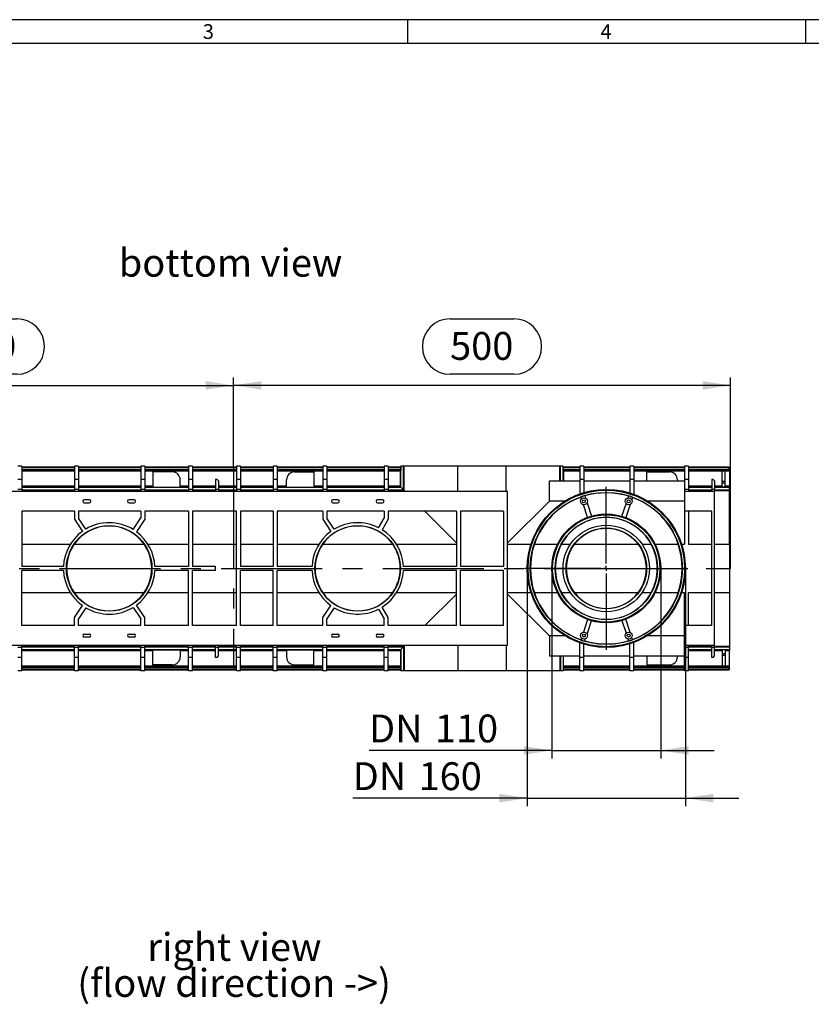
# Model space of a CAD drawing. Units: millimetres. Extents: x 56 to 3304, y 56 to 2320.
# Drawn here: x 890 to 1686, y 1330 to 2320 of the extents above; entities that cross this region are included whole.
import ezdxf

# ---------------------------------------------------------------- set-up
doc = ezdxf.new("R2010")
doc.units = ezdxf.units.MM
doc.header["$LTSCALE"] = 8
doc.linetypes.add('CENTERX2', pattern=[20.32, 12.7, -2.54, 2.54, -2.54])
for name, color, linetype in [('HAURATON_CENTERLINE', 60, 'CENTERX2'), ('HAURATON_DIMENSIONING', 1, 'Continuous'), ('HAURATON_FRAME_LOGO', 1, 'Continuous'), ('HAURATON_TEXT', 40, 'Continuous')]:
    doc.layers.add(name, color=color, linetype=linetype)
doc.layers.add('HAURATON_PRODUCT_CONTOUR', color=7, linetype='Continuous', lineweight=25)
doc.styles.add('SLDTEXTSTYLE1', font='GOTHIC.TTF', dxfattribs={"width": 0.913})
doc.styles.add('SLDTEXTSTYLE2', font='ARIAL.TTF', dxfattribs={"width": 0.948})
doc.dimstyles.new('SLDDIMSTYLE0', dxfattribs={"dimtxt": 28, "dimasz": 28, "dimexe": 0, "dimexo": 0.0625, "dimgap": 7, "dimtad": 1, "dimdec": 0, "dimrnd": 1e-09, "dimzin": 12, "dimdsep": 46, "dimtxsty": 'SLDTEXTSTYLE2', "dimsah": 1, "dimcen": 0.09, "dimadec": 0, "dimazin": 3, "dimtfac": 1, "dimtdec": 0, "dimtofl": 0, "dimtmove": 0, "dimatfit": 3, "dimfxl": 1, "dimfrac": 2, "dimtolj": 1, "dimtzin": 12, "dimarcsym": 0})
doc.dimstyles.new('SLDDIMSTYLE1', dxfattribs={"dimtxt": 28, "dimasz": 28, "dimexe": 0, "dimexo": 0.0625, "dimgap": 7, "dimtad": 1, "dimdec": 0, "dimrnd": 1e-09, "dimzin": 12, "dimdsep": 46, "dimtxsty": 'SLDTEXTSTYLE2', "dimsah": 1, "dimcen": 0.09, "dimadec": 0, "dimazin": 3, "dimtfac": 1, "dimtdec": 0, "dimtmove": 0, "dimatfit": 0, "dimfxl": 1, "dimfrac": 2, "dimtolj": 1, "dimtzin": 12, "dimarcsym": 0})

# ---------------------------------------------------------------- blocks, each defined once
blk = doc.blocks.new('SW_NOTE_0_5')
at = {"layer": 'HAURATON_TEXT', "color": 0, "char_height": 28, "attachment_point": 2, "style": 'SLDTEXTSTYLE2'}
for s, insert in [('right view', (82.25, 36.09)), ('(flow direction ->)', (81.96, -0.07))]:
    blk.add_mtext(s, dxfattribs=dict(at, insert=insert))
blk = doc.blocks.new('_D_7')
at = {"layer": 'HAURATON_DIMENSIONING'}
for p, q in [((822.48, 2019.23), (886.65, 2019.23)), ((886.65, 1963.43), (822.48, 1963.43)), ((604.56, 1768.21), (604.56, 1960.27)), ((604.56, 1952.27), (1104.56, 1952.27)), ((1104.56, 1870.01), (1104.56, 1960.27))]:
    blk.add_line(p, q, dxfattribs=at)
for centre, start, end in [((822.48, 1991.33), 90, 270), ((886.65, 1991.33), 270, 90)]:
    blk.add_arc(centre, 27.9, start, end, dxfattribs=at)
for points in [[(604.56, 1952.27), (632.56, 1947.96), (632.56, 1956.57)], [(1104.56, 1952.27), (1076.56, 1956.57), (1076.56, 1947.96)]]:
    blk.add_solid(points, dxfattribs=at)
at = {"layer": 'HAURATON_DIMENSIONING', "insert": (822.48, 2005.94), "char_height": 28, "attachment_point": 1, "style": 'SLDTEXTSTYLE2'}
blk.add_mtext('500', dxfattribs=at)
blk = doc.blocks.new('_D_8')
at = {"layer": 'HAURATON_DIMENSIONING'}
for p, q in [((1322.48, 2019.23), (1386.65, 2019.23)), ((1386.65, 1963.43), (1322.48, 1963.43)), ((1104.56, 1870.01), (1104.56, 1960.27)), ((1604.56, 1952.27), (1104.56, 1952.27)), ((1604.56, 1768.21), (1604.56, 1960.27))]:
    blk.add_line(p, q, dxfattribs=at)
for centre, start, end in [((1322.48, 1991.33), 90, 270), ((1386.65, 1991.33), 270, 90)]:
    blk.add_arc(centre, 27.9, start, end, dxfattribs=at)
for points in [[(1104.56, 1952.27), (1132.56, 1947.96), (1132.56, 1956.57)], [(1604.56, 1952.27), (1576.56, 1956.57), (1576.56, 1947.96)]]:
    blk.add_solid(points, dxfattribs=at)
at = {"layer": 'HAURATON_DIMENSIONING', "insert": (1322.48, 2005.94), "char_height": 28, "attachment_point": 1, "style": 'SLDTEXTSTYLE2'}
blk.add_mtext('500', dxfattribs=at)
blk = doc.blocks.new('_D_9')
at = {"layer": 'HAURATON_DIMENSIONING'}
for p, q in [((1400.06, 1768.21), (1400.06, 1529.21)), ((1559.06, 1768.21), (1559.06, 1529.21)), ((1400.06, 1537.21), (1224.53, 1537.21)), ((1400.06, 1537.21), (1559.06, 1537.21)), ((1559.06, 1537.21), (1612.91, 1537.21))]:
    blk.add_line(p, q, dxfattribs=at)
for points in [[(1400.06, 1537.21), (1372.06, 1541.52), (1372.06, 1532.9)], [(1559.06, 1537.21), (1587.06, 1532.9), (1587.06, 1541.52)]]:
    blk.add_solid(points, dxfattribs=at)
at = {"layer": 'HAURATON_DIMENSIONING', "char_height": 28, "attachment_point": 1, "style": 'SLDTEXTSTYLE2'}
for s, insert in [('DN ', (1224.53, 1573.3)), ('160', (1290.76, 1573.3))]:
    blk.add_mtext(s, dxfattribs=dict(at, insert=insert))
blk = doc.blocks.new('_D_10')
at = {"layer": 'HAURATON_DIMENSIONING'}
for p, q in [((1424.81, 1768.21), (1424.81, 1577.21)), ((1534.31, 1768.21), (1534.31, 1577.21)), ((1424.81, 1585.21), (1240.94, 1585.21)), ((1424.81, 1585.21), (1534.31, 1585.21)), ((1534.31, 1585.21), (1588.16, 1585.21))]:
    blk.add_line(p, q, dxfattribs=at)
for points in [[(1424.81, 1585.21), (1396.81, 1589.52), (1396.81, 1580.9)], [(1534.31, 1585.21), (1562.31, 1580.9), (1562.31, 1589.52)]]:
    blk.add_solid(points, dxfattribs=at)
at = {"layer": 'HAURATON_DIMENSIONING', "char_height": 28, "attachment_point": 1, "style": 'SLDTEXTSTYLE2'}
for s, insert in [('DN ', (1240.94, 1621.3)), ('110', (1307.16, 1621.3))]:
    blk.add_mtext(s, dxfattribs=dict(at, insert=insert))
blk = doc.blocks.new('SW_CENTERMARKSYMBOL_0')
at = {"layer": 'HAURATON_CENTERLINE', "color": 0}
for p, q in [((0, 5), (0, 82)), ((-5, 0), (-82, 0)), ((0, 0), (-2.5, 0)), ((0, 0), (0, 2.5)), ((0, 0), (0, -2.5)), ((0, 0), (2.5, 0)), ((5, 0), (82, 0)), ((0, -5), (0, -82))]:
    blk.add_line(p, q, dxfattribs=at)

msp = doc.modelspace()

# ---------------------------------------------------------------- linework, layer by layer
at = {"layer": 'HAURATON_CENTERLINE'}
for p, q in [((1104.56, 1870.01), (1104.56, 1666.42)), ((604.56, 1768.21), (1604.56, 1768.21))]:
    msp.add_line(p, q, dxfattribs=at)
at = {"layer": 'HAURATON_FRAME_LOGO'}
for p, q in [((3304, 2320), (56, 2320)), ((1280, 2296), (1280, 2320)), ((1680, 2320), (1680, 2296)), ((3280, 2296), (80, 2296))]:
    msp.add_line(p, q, dxfattribs=at)
at = {"layer": 'HAURATON_PRODUCT_CONTOUR'}
for p, q in [((891.56, 1871.21), (887.56, 1871.21)), ((891.56, 1871.21), (891.56, 1857.71)), ((944.56, 1870.01), (891.56, 1870.01)), ((891.56, 1870.01), (944.56, 1870.01)), ((891.56, 1869.63), (944.56, 1869.63)), ((891.56, 1867.74), (944.56, 1867.74)), ((891.56, 1866.67), (944.56, 1866.67)), ((891.56, 1866.51), (944.56, 1866.51)), ((948.56, 1871.21), (944.56, 1871.21)), ((944.56, 1871.21), (944.56, 1857.71)), ((948.56, 1871.21), (948.56, 1857.71)), ((1011.56, 1870.01), (948.56, 1870.01)), ((948.56, 1870.01), (1011.56, 1870.01)), ((948.56, 1869.63), (1011.56, 1869.63)), ((948.56, 1867.74), (1011.56, 1867.74)), ((948.56, 1866.67), (1011.56, 1866.67)), ((948.56, 1866.51), (1011.56, 1866.51)), ((1015.56, 1871.21), (1011.56, 1871.21)), ((1011.56, 1871.21), (1011.56, 1857.71)), ((1015.56, 1871.21), (1015.56, 1857.71)), ((1059.31, 1870.01), (1015.56, 1870.01)), ((1015.56, 1870.01), (1059.31, 1870.01)), ((1015.56, 1869.63), (1059.31, 1869.63)), ((1015.56, 1867.74), (1059.31, 1867.74)), ((1015.56, 1866.67), (1059.31, 1866.67)), ((1015.56, 1866.51), (1059.31, 1866.51)), ((1023.56, 1865.21), (1023.56, 1849.95)), ((1043.06, 1865.21), (1023.56, 1865.21)), ((1063.31, 1871.21), (1059.31, 1871.21)), ((1059.31, 1871.21), (1059.31, 1857.71)), ((1063.31, 1871.21), (1063.31, 1857.71)), ((1107.56, 1870.01), (1063.31, 1870.01)), ((1063.31, 1870.01), (1107.56, 1870.01)), ((1063.31, 1869.63), (1107.56, 1869.63)), ((1063.31, 1867.74), (1107.56, 1867.74)), ((1063.31, 1866.67), (1107.56, 1866.67)), ((1063.31, 1866.51), (1107.56, 1866.51)), ((1111.56, 1871.21), (1107.56, 1871.21)), ((1107.56, 1871.21), (1107.56, 1857.71)), ((1111.56, 1871.21), (1111.56, 1857.71)), ((1144.56, 1870.01), (1111.56, 1870.01)), ((1111.56, 1870.01), (1144.56, 1870.01)), ((1111.56, 1869.63), (1144.56, 1869.63)), ((1111.56, 1867.74), (1144.56, 1867.74)), ((1111.56, 1866.67), (1144.56, 1866.67)), ((1111.56, 1866.51), (1144.56, 1866.51)), ((1148.56, 1871.21), (1144.56, 1871.21)), ((1144.56, 1871.21), (1144.56, 1857.71)), ((1148.56, 1871.21), (1148.56, 1857.71)), ((1194.56, 1870.01), (1148.56, 1870.01)), ((1148.56, 1870.01), (1194.56, 1870.01)), ((1148.56, 1869.63), (1194.56, 1869.63)), ((1148.56, 1867.74), (1194.56, 1867.74)), ((1148.56, 1866.67), (1194.56, 1866.67)), ((1148.56, 1866.51), (1194.56, 1866.51)), ((1166.06, 1865.21), (1185.56, 1865.21)), ((1185.56, 1865.21), (1185.56, 1849.95)), ((1198.56, 1871.21), (1194.56, 1871.21)), ((1194.56, 1871.21), (1194.56, 1857.71)), ((1198.56, 1871.21), (1198.56, 1857.71)), ((1256.06, 1870.01), (1198.56, 1870.01)), ((1198.56, 1870.01), (1256.06, 1870.01)), ((1198.56, 1869.63), (1256.06, 1869.63)), ((1198.56, 1867.74), (1256.06, 1867.74)), ((1198.56, 1866.67), (1256.06, 1866.67)), ((1198.56, 1866.51), (1256.06, 1866.51)), ((1260.06, 1871.21), (1256.06, 1871.21)), ((1256.06, 1871.21), (1256.06, 1857.71)), ((1260.06, 1871.21), (1260.06, 1857.71)), ((1272.89, 1870.01), (1260.06, 1870.01)), ((1260.06, 1870.01), (1272.89, 1870.01)), ((1260.06, 1869.63), (1272.89, 1869.63)), ((1260.06, 1867.74), (1272.89, 1867.74)), ((1260.06, 1866.67), (1272.83, 1866.67)), ((1260.06, 1866.51), (1272.82, 1866.51)), ((1272.71, 1850.99), (1272.71, 1866.51)), ((1272.89, 1867.01), (1272.84, 1867.01)), ((1272.89, 1871.21), (1272.89, 1867.01)), ((1272.95, 1871.21), (1272.89, 1871.21)), ((1272.95, 1849.77), (1272.95, 1871.21)), ((1275.56, 1871.21), (1272.95, 1871.21)), ((1275.56, 1847.2), (1275.56, 1871.21)), ((1276.24, 1871.21), (1275.56, 1871.21)), ((1276.24, 1846.52), (1276.24, 1871.21)), ((1330.24, 1871.21), (1276.24, 1871.21)), ((1330.24, 1845.71), (1330.24, 1871.21)), ((1378.89, 1871.21), (1330.24, 1871.21)), ((1378.89, 1845.71), (1378.89, 1871.21)), ((1432.89, 1871.21), (1378.89, 1871.21)), ((1433.56, 1871.21), (1432.89, 1871.21)), ((1432.89, 1856.21), (1432.89, 1871.21)), ((1433.56, 1856.21), (1433.56, 1871.21)), ((1436.18, 1871.21), (1433.56, 1871.21)), ((1436.18, 1856.21), (1436.18, 1871.21)), ((1436.24, 1871.21), (1436.18, 1871.21)), ((1436.24, 1867.01), (1436.24, 1871.21)), ((1452.86, 1870.01), (1436.24, 1870.01)), ((1436.24, 1870.01), (1452.86, 1870.01)), ((1436.24, 1869.63), (1452.86, 1869.63)), ((1436.24, 1867.74), (1452.86, 1867.74)), ((1436.29, 1867.01), (1436.24, 1867.01)), ((1436.3, 1866.67), (1452.86, 1866.67)), ((1436.3, 1866.51), (1452.86, 1866.51)), ((1436.41, 1866.51), (1436.41, 1856.21)), ((1456.86, 1871.21), (1452.86, 1871.21)), ((1452.86, 1871.21), (1452.86, 1857.71)), ((1456.86, 1871.21), (1456.86, 1857.71)), ((1503.26, 1870.01), (1456.86, 1870.01)), ((1456.86, 1870.01), (1503.26, 1870.01)), ((1456.86, 1869.63), (1503.26, 1869.63)), ((1456.86, 1867.74), (1503.26, 1867.74)), ((1456.86, 1866.67), (1503.26, 1866.67)), ((1456.86, 1866.51), (1503.26, 1866.51)), ((1507.26, 1871.21), (1503.26, 1871.21)), ((1503.26, 1871.21), (1503.26, 1857.71)), ((1507.26, 1871.21), (1507.26, 1857.71)), ((1558.31, 1870.01), (1507.26, 1870.01)), ((1507.26, 1870.01), (1558.31, 1870.01)), ((1507.26, 1869.63), (1558.31, 1869.63)), ((1507.26, 1867.74), (1558.31, 1867.74)), ((1507.26, 1866.67), (1558.31, 1866.67)), ((1507.26, 1866.51), (1558.31, 1866.51)), ((1520.31, 1856.21), (1520.31, 1865.21)), ((1520.31, 1865.21), (1543.06, 1865.21)), ((1562.31, 1871.21), (1558.31, 1871.21)), ((1558.31, 1871.21), (1558.31, 1857.71)), ((1562.31, 1871.21), (1562.31, 1857.71)), ((1603.06, 1870.01), (1562.31, 1870.01)), ((1562.31, 1870.01), (1603.06, 1870.01)), ((1562.31, 1869.63), (1603.06, 1869.63)), ((1562.31, 1867.74), (1603.06, 1867.74)), ((1562.31, 1866.67), (1603.06, 1866.67)), ((1562.31, 1866.51), (1603.06, 1866.51)), ((1596.06, 1855.73), (1596.06, 1866.51)), ((1599.06, 1855.73), (1599.06, 1866.51)), ((1603.06, 1869.63), (1603.06, 1870.01)), ((1603.06, 1870.01), (1603.06, 1870.01)), ((1603.06, 1867.74), (1603.06, 1869.63)), ((1603.06, 1866.67), (1603.06, 1867.74)), ((1603.56, 1867.01), (1603.06, 1867.01)), ((1603.06, 1866.51), (1603.06, 1866.67)), ((1603.56, 1867.01), (1603.56, 1850.99)), ((891.56, 1857.71), (887.56, 1857.71)), ((891.56, 1857.71), (891.56, 1847.71)), ((948.56, 1857.71), (944.56, 1857.71)), ((944.56, 1857.71), (944.56, 1847.71)), ((948.56, 1857.71), (948.56, 1847.71)), ((1015.56, 1857.71), (1011.56, 1857.71)), ((1011.56, 1857.71), (1011.56, 1847.71)), ((1015.56, 1857.71), (1015.56, 1847.71)), ((1051.06, 1849.95), (1051.06, 1857.21)), ((1063.31, 1857.71), (1059.31, 1857.71)), ((1059.31, 1857.71), (1059.31, 1847.71)), ((1063.31, 1857.71), (1063.31, 1847.71)), ((1088.06, 1857.71), (1086.56, 1857.71)), ((1086.56, 1857.71), (1086.56, 1847.71)), ((1088.06, 1857.71), (1089.56, 1856.21)), ((1089.56, 1856.21), (1089.56, 1847.71)), ((1111.56, 1857.71), (1107.56, 1857.71)), ((1107.56, 1857.71), (1107.56, 1847.71)), ((1111.56, 1857.71), (1111.56, 1847.71)), ((1148.56, 1857.71), (1144.56, 1857.71)), ((1144.56, 1857.71), (1144.56, 1847.71)), ((1148.56, 1857.71), (1148.56, 1847.71)), ((1158.06, 1849.95), (1158.06, 1857.21)), ((1198.56, 1857.71), (1194.56, 1857.71)), ((1194.56, 1857.71), (1194.56, 1847.71)), ((1198.56, 1857.71), (1198.56, 1847.71)), ((1260.06, 1857.71), (1256.06, 1857.71)), ((1256.06, 1857.71), (1256.06, 1847.71)), ((1260.06, 1857.71), (1260.06, 1847.71)), ((1422.33, 1835.96), (1422.33, 1856.21)), ((1422.33, 1856.21), (1452.86, 1856.21)), ((1456.86, 1857.71), (1452.86, 1857.71)), ((1452.86, 1857.71), (1452.86, 1843.09)), ((1456.86, 1857.71), (1456.86, 1844.4)), ((1456.86, 1856.21), (1503.26, 1856.21)), ((1503.26, 1857.71), (1503.26, 1844.1)), ((1507.26, 1857.71), (1503.26, 1857.71)), ((1507.26, 1857.71), (1507.26, 1842.73)), ((1507.26, 1856.21), (1558.31, 1856.21)), ((1551.06, 1857.21), (1551.06, 1856.21)), ((1562.31, 1857.71), (1558.31, 1857.71)), ((1558.31, 1857.71), (1558.31, 1847.71)), ((1562.31, 1857.71), (1562.31, 1847.71)), ((1587.06, 1857.71), (1585.56, 1857.71)), ((1585.56, 1857.71), (1585.56, 1847.71)), ((1587.06, 1857.71), (1588.56, 1856.21)), ((1588.56, 1856.21), (1588.56, 1847.71)), ((1599.06, 1855.73), (1596.06, 1855.73)), ((1596.06, 1854), (1596.06, 1855.73)), ((1599.06, 1854), (1596.06, 1854)), ((1596.06, 1849.98), (1596.06, 1854)), ((1599.06, 1854), (1599.06, 1855.73)), ((1599.06, 1849.98), (1599.06, 1854)), ((1380.31, 1845.71), (620.56, 1845.71)), ((891.56, 1847.71), (887.56, 1847.71)), ((944.56, 1850.99), (891.56, 1850.99)), ((891.56, 1849.99), (944.56, 1849.99)), ((891.56, 1849.77), (944.56, 1849.77)), ((891.56, 1847.71), (891.56, 1845.71)), ((891.56, 1847.2), (944.56, 1847.2)), ((891.56, 1846.52), (944.56, 1846.52)), ((948.56, 1847.71), (944.56, 1847.71)), ((944.56, 1847.71), (944.56, 1845.71)), ((1011.56, 1850.99), (948.56, 1850.99)), ((948.56, 1849.99), (1011.56, 1849.99)), ((948.56, 1849.77), (1011.56, 1849.77)), ((948.56, 1847.71), (948.56, 1845.71)), ((948.56, 1847.2), (1011.56, 1847.2)), ((948.56, 1846.52), (1011.56, 1846.52)), ((1015.56, 1847.71), (1011.56, 1847.71)), ((1011.56, 1847.71), (1011.56, 1845.71)), ((1023.56, 1850.99), (1015.56, 1850.99)), ((1015.56, 1849.99), (1023.56, 1849.99)), ((1015.56, 1849.77), (1059.31, 1849.77)), ((1015.56, 1847.71), (1015.56, 1845.71)), ((1015.56, 1847.2), (1059.31, 1847.2)), ((1015.56, 1846.52), (1059.31, 1846.52)), ((1023.56, 1849.95), (1051.06, 1849.95)), ((1059.31, 1850.99), (1051.06, 1850.99)), ((1051.06, 1849.99), (1059.31, 1849.99)), ((1063.31, 1847.71), (1059.31, 1847.71)), ((1059.31, 1847.71), (1059.31, 1845.71)), ((1086.56, 1850.99), (1063.31, 1850.99)), ((1063.31, 1849.99), (1086.56, 1849.99)), ((1063.31, 1849.77), (1086.56, 1849.77)), ((1063.31, 1847.71), (1063.31, 1845.71)), ((1063.31, 1847.2), (1086.56, 1847.2)), ((1063.31, 1846.52), (1086.56, 1846.52)), ((1089.56, 1847.71), (1086.56, 1847.71)), ((1086.56, 1847.71), (1086.56, 1845.71)), ((1107.56, 1850.99), (1089.56, 1850.99)), ((1089.56, 1849.99), (1107.56, 1849.99)), ((1089.56, 1849.77), (1107.56, 1849.77)), ((1089.56, 1847.71), (1089.56, 1845.71)), ((1089.56, 1847.2), (1107.56, 1847.2)), ((1089.56, 1846.52), (1107.56, 1846.52)), ((1111.56, 1847.71), (1107.56, 1847.71)), ((1107.56, 1847.71), (1107.56, 1845.71)), ((1144.56, 1850.99), (1111.56, 1850.99)), ((1111.56, 1849.99), (1144.56, 1849.99)), ((1111.56, 1849.77), (1144.56, 1849.77)), ((1111.56, 1847.71), (1111.56, 1845.71)), ((1111.56, 1847.2), (1144.56, 1847.2)), ((1111.56, 1846.52), (1144.56, 1846.52)), ((1148.56, 1847.71), (1144.56, 1847.71)), ((1144.56, 1847.71), (1144.56, 1845.71)), ((1158.06, 1850.99), (1148.56, 1850.99)), ((1148.56, 1849.99), (1158.06, 1849.99)), ((1148.56, 1849.77), (1194.56, 1849.77)), ((1148.56, 1847.71), (1148.56, 1845.71)), ((1148.56, 1847.2), (1194.56, 1847.2)), ((1148.56, 1846.52), (1194.56, 1846.52)), ((1158.06, 1849.95), (1185.56, 1849.95)), ((1194.56, 1850.99), (1185.56, 1850.99)), ((1185.56, 1849.99), (1194.56, 1849.99)), ((1198.56, 1847.71), (1194.56, 1847.71)), ((1194.56, 1847.71), (1194.56, 1845.71)), ((1256.06, 1850.99), (1198.56, 1850.99)), ((1198.56, 1849.99), (1256.06, 1849.99)), ((1198.56, 1849.77), (1256.06, 1849.77)), ((1198.56, 1847.71), (1198.56, 1845.71)), ((1198.56, 1847.2), (1256.06, 1847.2)), ((1198.56, 1846.52), (1256.06, 1846.52)), ((1260.06, 1847.71), (1256.06, 1847.71)), ((1256.06, 1847.71), (1256.06, 1845.71)), ((1272.71, 1850.99), (1260.06, 1850.99)), ((1260.06, 1849.99), (1272.72, 1849.99)), ((1260.06, 1849.77), (1272.95, 1849.77)), ((1260.06, 1847.71), (1260.06, 1845.71)), ((1260.06, 1847.2), (1275.56, 1847.2)), ((1260.06, 1846.52), (1276.24, 1846.52)), ((1272.72, 1849.99), (1272.95, 1849.77)), ((1272.95, 1849.77), (1275.56, 1847.2)), ((1275.56, 1847.2), (1276.24, 1846.52)), ((1276.24, 1846.52), (1277.05, 1845.71)), ((1380.31, 1690.71), (1380.31, 1845.71)), ((1562.31, 1847.71), (1558.31, 1847.71)), ((1558.31, 1847.71), (1558.31, 1845.71)), ((1558.31, 1845.71), (1558.31, 1825.71)), ((1588.56, 1845.71), (1558.31, 1845.71)), ((1585.56, 1850.99), (1562.31, 1850.99)), ((1562.31, 1849.99), (1585.56, 1849.99)), ((1562.31, 1849.77), (1585.56, 1849.77)), ((1562.31, 1847.71), (1562.31, 1845.71)), ((1562.31, 1847.2), (1585.56, 1847.2)), ((1562.31, 1846.52), (1585.56, 1846.52)), ((1588.56, 1847.71), (1585.56, 1847.71)), ((1585.56, 1847.71), (1585.56, 1845.71)), ((1596.06, 1850.99), (1588.56, 1850.99)), ((1588.56, 1849.99), (1596.06, 1849.99)), ((1588.56, 1849.77), (1603.56, 1849.77)), ((1588.56, 1847.71), (1588.56, 1845.71)), ((1588.56, 1847.2), (1603.56, 1847.2)), ((1588.56, 1846.52), (1603.56, 1846.52)), ((1588.56, 1690.71), (1588.56, 1845.71)), ((1599.06, 1849.98), (1596.06, 1849.98)), ((1603.56, 1850.99), (1599.06, 1850.99)), ((1599.06, 1849.99), (1603.56, 1849.99)), ((1603.56, 1849.99), (1603.56, 1850.99)), ((1603.56, 1849.77), (1603.56, 1849.99)), ((1603.56, 1847.2), (1603.56, 1849.77)), ((1603.56, 1846.52), (1603.56, 1847.2)), ((1603.56, 1792.52), (1603.56, 1846.52)), ((959.56, 1837.21), (954.56, 1837.21)), ((954.56, 1834.21), (959.56, 1834.21)), ((1004.56, 1837.21), (999.56, 1837.21)), ((999.56, 1834.21), (1004.56, 1834.21)), ((1209.56, 1837.21), (1204.56, 1837.21)), ((1204.56, 1834.21), (1209.56, 1834.21)), ((1254.56, 1837.21), (1249.56, 1837.21)), ((1249.56, 1834.21), (1254.56, 1834.21)), ((1380.31, 1793.95), (1422.33, 1835.96)), ((1437.97, 1835.96), (1422.33, 1835.96)), ((1454.66, 1838.25), (1454.02, 1840.23)), ((1460.73, 1819.62), (1456.62, 1832.24)), ((1457.82, 1841.46), (1458.68, 1838.81)), ((1460.2, 1834.16), (1464.53, 1820.86)), ((1495.29, 1820.65), (1499.58, 1833.25)), ((1503.56, 1832.55), (1499.08, 1819.37)), ((1501.59, 1839.18), (1502.27, 1841.17)), ((1506.06, 1839.88), (1505.18, 1837.31)), ((1558.31, 1835.96), (1521.16, 1835.96)), ((944.56, 1825.71), (891.56, 1825.71)), ((891.56, 1825.71), (891.56, 1770.21)), ((944.56, 1825.71), (944.56, 1817.71)), ((948.56, 1825.71), (948.56, 1818.91)), ((1011.56, 1825.71), (948.56, 1825.71)), ((1011.56, 1825.71), (1011.56, 1818.94)), ((1059.31, 1825.71), (1015.56, 1825.71)), ((1015.56, 1825.71), (1015.56, 1817.71)), ((1059.31, 1825.71), (1059.31, 1770.21)), ((1107.56, 1825.71), (1063.31, 1825.71)), ((1063.31, 1825.71), (1063.31, 1770.21)), ((1107.56, 1710.71), (1107.56, 1825.71)), ((1144.56, 1825.71), (1111.56, 1825.71)), ((1111.56, 1825.71), (1111.56, 1770.21)), ((1144.56, 1825.71), (1144.56, 1770.21)), ((1194.56, 1825.71), (1148.56, 1825.71)), ((1148.56, 1825.71), (1148.56, 1770.21)), ((1194.56, 1825.71), (1194.56, 1817.71)), ((1198.56, 1825.71), (1198.56, 1818.91)), ((1256.06, 1825.71), (1198.56, 1825.71)), ((1256.06, 1825.71), (1256.06, 1818.77)), ((1328.81, 1825.71), (1260.06, 1825.71)), ((1260.06, 1825.71), (1260.06, 1817.71)), ((1297.05, 1825.71), (1328.81, 1793.95)), ((1328.81, 1825.71), (1328.81, 1770.21)), ((1376.31, 1825.71), (1332.81, 1825.71)), ((1332.81, 1825.71), (1332.81, 1770.21)), ((1376.31, 1825.71), (1376.31, 1770.21)), ((1585.56, 1825.71), (1558.31, 1825.71)), ((1558.31, 1825.71), (1558.31, 1792.52)), ((1562.31, 1825.71), (1562.31, 1792.52)), ((1585.56, 1710.71), (1585.56, 1825.71)), ((944.56, 1817.71), (952.61, 1805.49)), ((955.95, 1807.69), (948.56, 1818.91)), ((1003.71, 1807.36), (1011.56, 1818.94)), ((1015.56, 1817.71), (1007.02, 1805.12)), ((1194.56, 1817.71), (1202.61, 1805.49)), ((1205.95, 1807.69), (1198.56, 1818.91)), ((1250.57, 1809.13), (1256.06, 1818.77)), ((1260.06, 1817.71), (1254.05, 1807.15)), ((891.56, 1792.52), (940.51, 1792.52)), ((944.35, 1792.52), (1014.78, 1792.52)), ((1018.61, 1792.52), (1059.31, 1792.52)), ((1063.31, 1792.52), (1107.56, 1792.52)), ((1111.56, 1792.52), (1144.56, 1792.52)), ((1148.56, 1792.52), (1190.51, 1792.52)), ((1194.35, 1792.52), (1264.78, 1792.52)), ((1268.61, 1792.52), (1328.81, 1792.52)), ((1380.31, 1792.52), (1403.87, 1792.52)), ((1407.25, 1792.52), (1430.51, 1792.52)), ((1434.4, 1792.52), (1443.49, 1792.52)), ((1447.44, 1792.52), (1511.69, 1792.52)), ((1515.64, 1792.52), (1524.73, 1792.52)), ((1528.62, 1792.52), (1551.88, 1792.52)), ((1555.26, 1792.52), (1558.31, 1792.52)), ((1562.31, 1792.52), (1585.56, 1792.52)), ((1588.56, 1792.52), (1603.56, 1792.52)), ((1603.56, 1792.52), (1603.56, 1743.9)), ((933.61, 1770.21), (891.56, 1770.21)), ((933.61, 1766.21), (891.56, 1766.21)), ((891.56, 1710.71), (891.56, 1766.21)), ((1059.31, 1770.21), (1025.52, 1770.21)), ((1059.31, 1766.21), (1025.52, 1766.21)), ((1059.31, 1710.71), (1059.31, 1766.21)), ((1086.56, 1770.21), (1063.31, 1770.21)), ((1086.56, 1766.21), (1063.31, 1766.21)), ((1063.31, 1710.71), (1063.31, 1766.21)), ((1086.56, 1766.21), (1086.56, 1770.21)), ((1144.56, 1770.21), (1111.56, 1770.21)), ((1144.56, 1766.21), (1111.56, 1766.21)), ((1111.56, 1710.71), (1111.56, 1766.21)), ((1144.56, 1710.71), (1144.56, 1766.21)), ((1183.61, 1770.21), (1148.56, 1770.21)), ((1183.61, 1766.21), (1148.56, 1766.21)), ((1148.56, 1710.71), (1148.56, 1766.21)), ((1328.81, 1770.21), (1275.52, 1770.21)), ((1328.81, 1766.21), (1275.52, 1766.21)), ((1328.81, 1710.71), (1328.81, 1766.21)), ((1376.31, 1770.21), (1332.81, 1770.21)), ((1332.81, 1710.71), (1332.81, 1766.21)), ((1376.31, 1766.21), (1332.81, 1766.21)), ((1376.31, 1710.71), (1376.31, 1766.21)), ((891.56, 1743.9), (940.51, 1743.9)), ((944.35, 1743.9), (1014.78, 1743.9)), ((1018.61, 1743.9), (1059.31, 1743.9)), ((1063.31, 1743.9), (1107.56, 1743.9)), ((1111.56, 1743.9), (1144.56, 1743.9)), ((1148.56, 1743.9), (1190.51, 1743.9)), ((1194.35, 1743.9), (1264.78, 1743.9)), ((1268.61, 1743.9), (1328.81, 1743.9)), ((1380.31, 1743.9), (1403.87, 1743.9)), ((1407.25, 1743.9), (1430.51, 1743.9)), ((1434.4, 1743.9), (1443.49, 1743.9)), ((1447.44, 1743.9), (1511.69, 1743.9)), ((1515.64, 1743.9), (1524.73, 1743.9)), ((1528.62, 1743.9), (1551.88, 1743.9)), ((1555.26, 1743.9), (1558.31, 1743.9)), ((1558.31, 1710.71), (1558.31, 1743.9)), ((1562.31, 1743.9), (1585.56, 1743.9)), ((1562.31, 1710.71), (1562.31, 1743.9)), ((1588.56, 1743.9), (1603.56, 1743.9)), ((1603.56, 1743.9), (1603.56, 1689.9)), ((1297.05, 1710.71), (1328.81, 1742.48)), ((1380.31, 1742.48), (1422.33, 1700.46)), ((944.56, 1718.71), (952.61, 1730.93)), ((955.95, 1728.73), (948.56, 1717.51)), ((1003.71, 1729.06), (1011.56, 1717.48)), ((1015.56, 1718.71), (1007.02, 1731.3)), ((1194.56, 1718.71), (1202.61, 1730.93)), ((1205.95, 1728.73), (1198.56, 1717.51)), ((1250.57, 1727.29), (1256.06, 1717.65)), ((1260.06, 1718.71), (1254.05, 1729.27)), ((944.56, 1710.71), (944.56, 1718.71)), ((948.56, 1710.71), (948.56, 1717.51)), ((1011.56, 1710.71), (1011.56, 1717.48)), ((1015.56, 1710.71), (1015.56, 1718.71)), ((1194.56, 1710.71), (1194.56, 1718.71)), ((1198.56, 1710.71), (1198.56, 1717.51)), ((1256.06, 1710.71), (1256.06, 1717.65)), ((1260.06, 1710.71), (1260.06, 1718.71)), ((1460.73, 1716.8), (1456.62, 1704.18)), ((1460.2, 1702.27), (1464.53, 1715.57)), ((1495.29, 1715.77), (1499.58, 1703.17)), ((1503.56, 1703.87), (1499.08, 1717.06)), ((944.56, 1710.71), (891.56, 1710.71)), ((1011.56, 1710.71), (948.56, 1710.71)), ((1059.31, 1710.71), (1015.56, 1710.71)), ((1107.56, 1710.71), (1063.31, 1710.71)), ((1144.56, 1710.71), (1111.56, 1710.71)), ((1194.56, 1710.71), (1148.56, 1710.71)), ((1256.06, 1710.71), (1198.56, 1710.71)), ((1328.81, 1710.71), (1260.06, 1710.71)), ((1376.31, 1710.71), (1332.81, 1710.71)), ((1585.56, 1710.71), (1558.31, 1710.71)), ((1558.31, 1690.71), (1558.31, 1710.71)), ((954.56, 1702.21), (959.56, 1702.21)), ((959.56, 1699.21), (954.56, 1699.21)), ((999.56, 1702.21), (1004.56, 1702.21)), ((1004.56, 1699.21), (999.56, 1699.21)), ((1204.56, 1702.21), (1209.56, 1702.21)), ((1209.56, 1699.21), (1204.56, 1699.21)), ((1249.56, 1702.21), (1254.56, 1702.21)), ((1254.56, 1699.21), (1249.56, 1699.21)), ((1422.33, 1700.46), (1422.33, 1680.21)), ((1437.97, 1700.46), (1422.33, 1700.46)), ((1452.86, 1678.71), (1452.86, 1693.33)), ((1454.66, 1698.17), (1454.02, 1696.2)), ((1457.82, 1694.96), (1458.68, 1697.61)), ((1501.59, 1697.24), (1502.27, 1695.25)), ((1506.06, 1696.54), (1505.18, 1699.12)), ((1507.26, 1678.71), (1507.26, 1693.69)), ((1558.31, 1700.46), (1521.16, 1700.46)), ((1380.31, 1690.71), (620.56, 1690.71)), ((891.56, 1688.71), (887.56, 1688.71)), ((891.56, 1688.71), (891.56, 1690.71)), ((891.56, 1689.9), (944.56, 1689.9)), ((891.56, 1689.23), (944.56, 1689.23)), ((891.56, 1678.71), (891.56, 1688.71)), ((891.56, 1686.65), (944.56, 1686.65)), ((891.56, 1686.43), (944.56, 1686.43)), ((944.56, 1685.43), (891.56, 1685.43)), ((944.56, 1688.71), (944.56, 1690.71)), ((948.56, 1688.71), (944.56, 1688.71)), ((944.56, 1678.71), (944.56, 1688.71)), ((948.56, 1688.71), (948.56, 1690.71)), ((948.56, 1689.9), (1011.56, 1689.9)), ((948.56, 1689.23), (1011.56, 1689.23)), ((948.56, 1678.71), (948.56, 1688.71)), ((948.56, 1686.65), (1011.56, 1686.65)), ((948.56, 1686.43), (1011.56, 1686.43)), ((1011.56, 1685.43), (948.56, 1685.43)), ((1011.56, 1688.71), (1011.56, 1690.71)), ((1015.56, 1688.71), (1011.56, 1688.71)), ((1011.56, 1678.71), (1011.56, 1688.71)), ((1015.56, 1688.71), (1015.56, 1690.71)), ((1015.56, 1689.9), (1059.31, 1689.9)), ((1015.56, 1689.23), (1059.31, 1689.23)), ((1015.56, 1678.71), (1015.56, 1688.71)), ((1015.56, 1686.65), (1059.31, 1686.65)), ((1015.56, 1686.43), (1023.56, 1686.43)), ((1023.56, 1685.43), (1015.56, 1685.43)), ((1023.56, 1686.47), (1051.06, 1686.47)), ((1023.56, 1671.21), (1023.56, 1686.47)), ((1051.06, 1686.47), (1051.06, 1679.21)), ((1051.06, 1686.43), (1059.31, 1686.43)), ((1059.31, 1685.43), (1051.06, 1685.43)), ((1059.31, 1688.71), (1059.31, 1690.71)), ((1063.31, 1688.71), (1059.31, 1688.71)), ((1059.31, 1678.71), (1059.31, 1688.71)), ((1063.31, 1688.71), (1063.31, 1690.71)), ((1063.31, 1689.9), (1086.56, 1689.9)), ((1063.31, 1689.23), (1086.56, 1689.23)), ((1063.31, 1678.71), (1063.31, 1688.71)), ((1063.31, 1686.65), (1086.56, 1686.65)), ((1063.31, 1686.43), (1086.56, 1686.43)), ((1086.56, 1685.43), (1063.31, 1685.43)), ((1086.56, 1688.71), (1086.56, 1690.71)), ((1089.56, 1688.71), (1086.56, 1688.71)), ((1086.56, 1678.71), (1086.56, 1688.71)), ((1089.56, 1688.71), (1089.56, 1690.71)), ((1089.56, 1689.9), (1107.56, 1689.9)), ((1089.56, 1689.23), (1107.56, 1689.23)), ((1089.56, 1680.21), (1089.56, 1688.71)), ((1089.56, 1686.65), (1107.56, 1686.65)), ((1089.56, 1686.43), (1107.56, 1686.43)), ((1107.56, 1685.43), (1089.56, 1685.43)), ((1107.56, 1688.71), (1107.56, 1690.71)), ((1111.56, 1688.71), (1107.56, 1688.71)), ((1107.56, 1678.71), (1107.56, 1688.71)), ((1111.56, 1688.71), (1111.56, 1690.71)), ((1111.56, 1689.9), (1144.56, 1689.9)), ((1111.56, 1689.23), (1144.56, 1689.23)), ((1111.56, 1678.71), (1111.56, 1688.71)), ((1111.56, 1686.65), (1144.56, 1686.65)), ((1111.56, 1686.43), (1144.56, 1686.43)), ((1144.56, 1685.43), (1111.56, 1685.43)), ((1144.56, 1688.71), (1144.56, 1690.71)), ((1148.56, 1688.71), (1144.56, 1688.71)), ((1144.56, 1678.71), (1144.56, 1688.71)), ((1148.56, 1688.71), (1148.56, 1690.71)), ((1148.56, 1689.9), (1194.56, 1689.9)), ((1148.56, 1689.23), (1194.56, 1689.23)), ((1148.56, 1678.71), (1148.56, 1688.71)), ((1148.56, 1686.65), (1194.56, 1686.65)), ((1148.56, 1686.43), (1158.06, 1686.43)), ((1158.06, 1685.43), (1148.56, 1685.43)), ((1158.06, 1686.47), (1185.56, 1686.47)), ((1158.06, 1686.47), (1158.06, 1679.21)), ((1185.56, 1671.21), (1185.56, 1686.47)), ((1185.56, 1686.43), (1194.56, 1686.43)), ((1194.56, 1685.43), (1185.56, 1685.43)), ((1194.56, 1688.71), (1194.56, 1690.71)), ((1198.56, 1688.71), (1194.56, 1688.71)), ((1194.56, 1678.71), (1194.56, 1688.71)), ((1198.56, 1688.71), (1198.56, 1690.71)), ((1198.56, 1689.9), (1256.06, 1689.9)), ((1198.56, 1689.23), (1256.06, 1689.23)), ((1198.56, 1678.71), (1198.56, 1688.71)), ((1198.56, 1686.65), (1256.06, 1686.65)), ((1198.56, 1686.43), (1256.06, 1686.43)), ((1256.06, 1685.43), (1198.56, 1685.43)), ((1256.06, 1688.71), (1256.06, 1690.71)), ((1260.06, 1688.71), (1256.06, 1688.71)), ((1256.06, 1678.71), (1256.06, 1688.71)), ((1260.06, 1688.71), (1260.06, 1690.71)), ((1260.06, 1689.9), (1276.24, 1689.9)), ((1260.06, 1689.23), (1275.56, 1689.23)), ((1260.06, 1678.71), (1260.06, 1688.71)), ((1260.06, 1686.65), (1272.95, 1686.65)), ((1260.06, 1686.43), (1272.72, 1686.43)), ((1272.71, 1685.43), (1260.06, 1685.43)), ((1272.71, 1685.43), (1272.71, 1669.91)), ((1272.72, 1686.43), (1272.95, 1686.65)), ((1272.95, 1686.65), (1275.56, 1689.23)), ((1272.95, 1686.65), (1272.95, 1665.21)), ((1275.56, 1689.23), (1276.24, 1689.9)), ((1275.56, 1689.23), (1275.56, 1665.21)), ((1276.24, 1689.9), (1277.05, 1690.71)), ((1276.24, 1689.9), (1276.24, 1665.21)), ((1330.24, 1690.71), (1330.24, 1665.21)), ((1378.89, 1690.71), (1378.89, 1665.21)), ((1456.86, 1678.71), (1456.86, 1692.02)), ((1503.26, 1678.71), (1503.26, 1692.33)), ((1588.56, 1690.71), (1558.31, 1690.71)), ((1558.31, 1688.71), (1558.31, 1690.71)), ((1562.31, 1688.71), (1558.31, 1688.71)), ((1558.31, 1678.71), (1558.31, 1688.71)), ((1562.31, 1688.71), (1562.31, 1690.71)), ((1562.31, 1689.9), (1585.56, 1689.9)), ((1562.31, 1689.23), (1585.56, 1689.23)), ((1562.31, 1678.71), (1562.31, 1688.71)), ((1562.31, 1686.65), (1585.56, 1686.65)), ((1562.31, 1686.43), (1585.56, 1686.43)), ((1585.56, 1685.43), (1562.31, 1685.43)), ((1585.56, 1688.71), (1585.56, 1690.71)), ((1588.56, 1688.71), (1585.56, 1688.71)), ((1585.56, 1678.71), (1585.56, 1688.71)), ((1588.56, 1688.71), (1588.56, 1690.71)), ((1588.56, 1689.9), (1603.56, 1689.9)), ((1588.56, 1689.23), (1603.56, 1689.23)), ((1588.56, 1680.21), (1588.56, 1688.71)), ((1588.56, 1686.65), (1603.56, 1686.65)), ((1588.56, 1686.43), (1596.06, 1686.43)), ((1596.06, 1685.43), (1588.56, 1685.43)), ((1599.06, 1686.45), (1596.06, 1686.45)), ((1596.06, 1686.45), (1596.06, 1682.42)), ((1599.06, 1686.45), (1599.06, 1682.42)), ((1599.06, 1686.43), (1603.56, 1686.43)), ((1603.56, 1685.43), (1599.06, 1685.43)), ((1603.56, 1689.9), (1603.56, 1689.23)), ((1603.56, 1689.23), (1603.56, 1686.65)), ((1603.56, 1686.65), (1603.56, 1686.43)), ((1603.56, 1686.43), (1603.56, 1685.43)), ((1603.56, 1669.41), (1603.56, 1685.43)), ((891.56, 1678.71), (887.56, 1678.71)), ((891.56, 1665.21), (891.56, 1678.71)), ((948.56, 1678.71), (944.56, 1678.71)), ((944.56, 1665.21), (944.56, 1678.71)), ((948.56, 1665.21), (948.56, 1678.71)), ((1015.56, 1678.71), (1011.56, 1678.71)), ((1011.56, 1665.21), (1011.56, 1678.71)), ((1015.56, 1665.21), (1015.56, 1678.71)), ((1063.31, 1678.71), (1059.31, 1678.71)), ((1059.31, 1665.21), (1059.31, 1678.71)), ((1063.31, 1665.21), (1063.31, 1678.71)), ((1088.06, 1678.71), (1086.56, 1678.71)), ((1088.06, 1678.71), (1089.56, 1680.21)), ((1111.56, 1678.71), (1107.56, 1678.71)), ((1107.56, 1665.21), (1107.56, 1678.71)), ((1111.56, 1665.21), (1111.56, 1678.71)), ((1148.56, 1678.71), (1144.56, 1678.71)), ((1144.56, 1665.21), (1144.56, 1678.71)), ((1148.56, 1665.21), (1148.56, 1678.71)), ((1198.56, 1678.71), (1194.56, 1678.71)), ((1194.56, 1665.21), (1194.56, 1678.71)), ((1198.56, 1665.21), (1198.56, 1678.71)), ((1260.06, 1678.71), (1256.06, 1678.71)), ((1256.06, 1665.21), (1256.06, 1678.71)), ((1260.06, 1665.21), (1260.06, 1678.71)), ((1422.33, 1680.21), (1452.86, 1680.21)), ((1432.89, 1680.21), (1432.89, 1665.21)), ((1433.56, 1680.21), (1433.56, 1665.21)), ((1436.18, 1680.21), (1436.18, 1665.21)), ((1436.41, 1669.91), (1436.41, 1680.21)), ((1456.86, 1678.71), (1452.86, 1678.71)), ((1452.86, 1665.21), (1452.86, 1678.71)), ((1456.86, 1680.21), (1503.26, 1680.21)), ((1456.86, 1665.21), (1456.86, 1678.71)), ((1507.26, 1678.71), (1503.26, 1678.71)), ((1503.26, 1665.21), (1503.26, 1678.71)), ((1507.26, 1680.21), (1558.31, 1680.21)), ((1507.26, 1665.21), (1507.26, 1678.71)), ((1520.31, 1680.21), (1520.31, 1671.21)), ((1551.06, 1679.21), (1551.06, 1680.21)), ((1562.31, 1678.71), (1558.31, 1678.71)), ((1558.31, 1665.21), (1558.31, 1678.71)), ((1562.31, 1665.21), (1562.31, 1678.71)), ((1587.06, 1678.71), (1585.56, 1678.71)), ((1587.06, 1678.71), (1588.56, 1680.21)), ((1599.06, 1682.42), (1596.06, 1682.42)), ((1596.06, 1682.42), (1596.06, 1680.69)), ((1599.06, 1680.69), (1596.06, 1680.69)), ((1596.06, 1680.69), (1596.06, 1669.91)), ((1599.06, 1682.42), (1599.06, 1680.69)), ((1599.06, 1680.69), (1599.06, 1669.91)), ((891.56, 1665.21), (887.56, 1665.21)), ((944.56, 1669.91), (891.56, 1669.91)), ((944.56, 1669.76), (891.56, 1669.76)), ((944.56, 1668.69), (891.56, 1668.69)), ((944.56, 1666.8), (891.56, 1666.8)), ((944.56, 1666.42), (891.56, 1666.42)), ((891.56, 1666.41), (944.56, 1666.41)), ((948.56, 1665.21), (944.56, 1665.21)), ((1011.56, 1669.91), (948.56, 1669.91)), ((1011.56, 1669.76), (948.56, 1669.76)), ((1011.56, 1668.69), (948.56, 1668.69)), ((1011.56, 1666.8), (948.56, 1666.8)), ((1011.56, 1666.42), (948.56, 1666.42)), ((948.56, 1666.41), (1011.56, 1666.41)), ((1015.56, 1665.21), (1011.56, 1665.21)), ((1059.31, 1669.91), (1015.56, 1669.91)), ((1059.31, 1669.76), (1015.56, 1669.76)), ((1059.31, 1668.69), (1015.56, 1668.69)), ((1059.31, 1666.8), (1015.56, 1666.8)), ((1059.31, 1666.42), (1015.56, 1666.42)), ((1015.56, 1666.41), (1059.31, 1666.41)), ((1043.06, 1671.21), (1023.56, 1671.21)), ((1063.31, 1665.21), (1059.31, 1665.21)), ((1107.56, 1669.91), (1063.31, 1669.91)), ((1107.56, 1669.76), (1063.31, 1669.76)), ((1107.56, 1668.69), (1063.31, 1668.69)), ((1107.56, 1666.8), (1063.31, 1666.8)), ((1107.56, 1666.42), (1063.31, 1666.42)), ((1063.31, 1666.41), (1107.56, 1666.41)), ((1111.56, 1665.21), (1107.56, 1665.21)), ((1144.56, 1669.91), (1111.56, 1669.91)), ((1144.56, 1669.76), (1111.56, 1669.76)), ((1144.56, 1668.69), (1111.56, 1668.69)), ((1144.56, 1666.8), (1111.56, 1666.8)), ((1144.56, 1666.42), (1111.56, 1666.42)), ((1111.56, 1666.41), (1144.56, 1666.41)), ((1148.56, 1665.21), (1144.56, 1665.21)), ((1194.56, 1669.91), (1148.56, 1669.91)), ((1194.56, 1669.76), (1148.56, 1669.76)), ((1194.56, 1668.69), (1148.56, 1668.69)), ((1194.56, 1666.8), (1148.56, 1666.8)), ((1194.56, 1666.42), (1148.56, 1666.42)), ((1148.56, 1666.41), (1194.56, 1666.41)), ((1166.06, 1671.21), (1185.56, 1671.21)), ((1198.56, 1665.21), (1194.56, 1665.21)), ((1256.06, 1669.91), (1198.56, 1669.91)), ((1256.06, 1669.76), (1198.56, 1669.76)), ((1256.06, 1668.69), (1198.56, 1668.69)), ((1256.06, 1666.8), (1198.56, 1666.8)), ((1256.06, 1666.42), (1198.56, 1666.42)), ((1198.56, 1666.41), (1256.06, 1666.41)), ((1260.06, 1665.21), (1256.06, 1665.21)), ((1272.82, 1669.91), (1260.06, 1669.91)), ((1272.83, 1669.76), (1260.06, 1669.76)), ((1272.89, 1668.69), (1260.06, 1668.69)), ((1272.89, 1666.8), (1260.06, 1666.8)), ((1272.89, 1666.42), (1260.06, 1666.42)), ((1260.06, 1666.41), (1272.89, 1666.41)), ((1272.89, 1669.41), (1272.84, 1669.41)), ((1272.89, 1665.21), (1272.89, 1669.41)), ((1272.95, 1665.21), (1272.89, 1665.21)), ((1275.56, 1665.21), (1272.95, 1665.21)), ((1276.24, 1665.21), (1275.56, 1665.21)), ((1330.24, 1665.21), (1276.24, 1665.21)), ((1378.89, 1665.21), (1330.24, 1665.21)), ((1432.89, 1665.21), (1378.89, 1665.21)), ((1433.56, 1665.21), (1432.89, 1665.21)), ((1436.18, 1665.21), (1433.56, 1665.21)), ((1436.24, 1665.21), (1436.18, 1665.21)), ((1436.24, 1669.41), (1436.24, 1665.21)), ((1436.29, 1669.41), (1436.24, 1669.41)), ((1452.86, 1668.69), (1436.24, 1668.69)), ((1452.86, 1666.8), (1436.24, 1666.8)), ((1452.86, 1666.42), (1436.24, 1666.42)), ((1436.24, 1666.41), (1452.86, 1666.41)), ((1452.86, 1669.91), (1436.3, 1669.91)), ((1452.86, 1669.76), (1436.3, 1669.76)), ((1456.86, 1665.21), (1452.86, 1665.21)), ((1503.26, 1669.91), (1456.86, 1669.91)), ((1503.26, 1669.76), (1456.86, 1669.76)), ((1503.26, 1668.69), (1456.86, 1668.69)), ((1503.26, 1666.8), (1456.86, 1666.8)), ((1503.26, 1666.42), (1456.86, 1666.42)), ((1456.86, 1666.41), (1503.26, 1666.41)), ((1507.26, 1665.21), (1503.26, 1665.21)), ((1558.31, 1669.91), (1507.26, 1669.91)), ((1558.31, 1669.76), (1507.26, 1669.76)), ((1558.31, 1668.69), (1507.26, 1668.69)), ((1558.31, 1666.8), (1507.26, 1666.8)), ((1558.31, 1666.42), (1507.26, 1666.42)), ((1507.26, 1666.41), (1558.31, 1666.41)), ((1520.31, 1671.21), (1543.06, 1671.21)), ((1562.31, 1665.21), (1558.31, 1665.21)), ((1603.06, 1669.91), (1562.31, 1669.91)), ((1603.06, 1669.76), (1562.31, 1669.76)), ((1603.06, 1668.69), (1562.31, 1668.69)), ((1603.06, 1666.8), (1562.31, 1666.8)), ((1603.06, 1666.42), (1562.31, 1666.42)), ((1562.31, 1666.41), (1603.06, 1666.41)), ((1603.06, 1669.91), (1603.06, 1669.76)), ((1603.06, 1669.76), (1603.06, 1668.69)), ((1603.06, 1669.41), (1603.56, 1669.41)), ((1603.06, 1668.69), (1603.06, 1666.8)), ((1603.06, 1666.8), (1603.06, 1666.42)), ((1603.06, 1666.42), (1603.06, 1666.41))]:
    msp.add_line(p, q, dxfattribs=at)
for centre, radius in [((1479.56, 1768.21), 79.5), ((1479.56, 1768.21), 78.7), ((1479.56, 1768.21), 76.5), ((1457.06, 1835.71), 3.5), ((1457.06, 1835.71), 1.5), ((1502.06, 1835.71), 3.5), ((1502.06, 1835.71), 1.5), ((1479.56, 1768.21), 54.75), ((1479.56, 1768.21), 53.95), ((1479.56, 1768.21), 51.5), ((979.56, 1768.21), 43), ((1229.56, 1768.21), 43), ((1479.56, 1768.21), 43.5), ((1479.56, 1768.21), 40.5), ((1457.06, 1700.71), 3.5), ((1502.06, 1700.71), 3.5), ((1457.06, 1700.71), 1.5), ((1502.06, 1700.71), 1.5)]:
    msp.add_circle(centre, radius, dxfattribs=at)
for centre, radius, start, end in [((1043.06, 1857.21), 8, 0, 90), ((1166.06, 1857.21), 8, 90, 180), ((1543.06, 1857.21), 8, 0, 90), ((1479.56, 1766.62), 77.55, 73.06881, 106.19012), ((954.56, 1835.71), 1.5, 90, 270), ((959.56, 1835.71), 1.5, 270, 90), ((999.56, 1835.71), 1.5, 90, 270), ((1004.56, 1835.71), 1.5, 270, 90), ((1204.56, 1835.71), 1.5, 90, 270), ((1209.56, 1835.71), 1.5, 270, 90), ((1249.56, 1835.71), 1.5, 90, 270), ((1254.56, 1835.71), 1.5, 270, 90), ((1479.04, 1768.34), 75.75, 109.1951, 161.38168), ((1479.56, 1768.21), 76.41, 106.53255, 109.53217), ((1479.56, 1768.21), 76.41, 69.71432, 72.71394), ((1480.1, 1768.35), 75.74, 18.61528, 70.05265), ((979.56, 1768.21), 46, 58.33707, 120.88056), ((1229.56, 1768.21), 46, 62.8234, 120.88056), ((1479.56, 1768.12), 51.34, 28.38929, 151.61071), ((979.56, 1768.21), 46, 125.86437, 177.50809), ((979.56, 1768.16), 42.82, 34.68324, 145.31676), ((979.56, 1768.21), 46, 2.49191, 53.35326), ((1229.56, 1768.21), 46, 125.86437, 177.50809), ((1229.56, 1768.16), 42.82, 34.68324, 145.31676), ((1229.56, 1768.21), 46, 2.49191, 57.83959), ((1479.56, 1768.17), 40.32, 37.16509, 142.83491), ((979.56, 1768.21), 42.79, 145.37525, 214.62475), ((979.56, 1768.21), 42.79, 325.37525, 34.62475), ((1229.56, 1768.21), 42.79, 145.37525, 214.62475), ((1229.56, 1768.21), 42.79, 325.37525, 34.62475), ((1479.56, 1768.21), 76.29, 161.41587, 198.58413), ((1479.56, 1768.21), 51.29, 151.70341, 208.29659), ((1479.56, 1768.21), 40.29, 142.88221, 217.11779), ((1479.56, 1768.21), 40.29, 322.88221, 37.11779), ((1479.56, 1768.21), 51.29, 331.70341, 28.29659), ((1479.56, 1768.21), 76.29, 341.41587, 18.58413), ((979.56, 1768.21), 46, 182.49191, 234.13563), ((979.56, 1768.21), 46, 306.64674, 357.50809), ((1229.56, 1768.21), 46, 182.49191, 234.13563), ((1229.56, 1768.21), 46, 302.16041, 357.50809), ((979.56, 1768.26), 42.82, 214.68324, 325.31676), ((1229.56, 1768.26), 42.82, 214.68324, 325.31676), ((1479.03, 1768.08), 75.74, 198.61694, 250.80628), ((1479.56, 1768.31), 51.34, 208.38929, 331.61071), ((1479.56, 1768.25), 40.32, 217.16509, 322.83491), ((1480.1, 1768.08), 75.74, 289.94922, 341.38285), ((979.56, 1768.21), 46, 239.11944, 301.66293), ((1229.56, 1768.21), 46, 239.11944, 297.1766), ((954.56, 1700.71), 1.5, 90, 270), ((959.56, 1700.71), 1.5, 270, 90), ((999.56, 1700.71), 1.5, 90, 270), ((1004.56, 1700.71), 1.5, 270, 90), ((1204.56, 1700.71), 1.5, 90, 270), ((1209.56, 1700.71), 1.5, 270, 90), ((1249.56, 1700.71), 1.5, 90, 270), ((1254.56, 1700.71), 1.5, 270, 90), ((1479.56, 1768.21), 76.41, 250.46783, 253.46745), ((1479.56, 1769.8), 77.55, 253.80951, 286.93155), ((1479.56, 1768.21), 76.41, 287.28606, 290.28568), ((1043.06, 1679.21), 8, 270, 0), ((1166.06, 1679.21), 8, 180, 270), ((1543.06, 1679.21), 8, 270, 0)]:
    msp.add_arc(centre, radius, start, end, dxfattribs=at)
for centre, start_param, end_param in [((1272.72, 1850.99), 1.570796, 3.132866), ((1272.72, 1685.43), 0.008727, 1.570796)]:
    msp.add_ellipse(centre, major_axis=(0, 1), ratio=0.008727, start_param=start_param, end_param=end_param, dxfattribs=at)

# ---------------------------------------------------------------- block references
at = {"layer": 'HAURATON_CENTERLINE'}
msp.add_blockref('SW_CENTERMARKSYMBOL_0', (1479.56, 1768.21), dxfattribs=at)
at = {"layer": 'HAURATON_TEXT'}
msp.add_blockref('SW_NOTE_0_5', (1023.25, 1365.47), dxfattribs=at)

# ---------------------------------------------------------------- texts
at = {"layer": 'HAURATON_FRAME_LOGO', "char_height": 14.82, "attachment_point": 1, "style": 'SLDTEXTSTYLE1'}
for s, insert in [('3', (1073.72, 2315.48)), ('4', (1473.72, 2315.48))]:
    msp.add_mtext(s, dxfattribs=dict(at, insert=insert))
at = {"layer": 'HAURATON_TEXT', "insert": (1101.66, 2089.6), "char_height": 28, "attachment_point": 2, "style": 'SLDTEXTSTYLE2'}
msp.add_mtext('bottom view', dxfattribs=at)

# ---------------------------------------------------------------- dimensions: what is measured, and where the dimension line sits
at = {"layer": 'HAURATON_DIMENSIONING'}
for p1, picture, middle in [((604.56, 1768.21), '_D_7', (854.56, 1952.27)), ((1604.56, 1768.21), '_D_8', (1354.56, 1952.27))]:
    dim = msp.add_linear_dim(base=(1104.56, 1952.27), p1=p1, p2=(1104.56, 1870.01), dimstyle='SLDDIMSTYLE0', dxfattribs=at)
    dim.commit()
    dim.dimension.update_dxf_attribs({"geometry": picture, "text_midpoint": middle, "dimtype": 160})
for base, p1, p2, picture, middle in [((1559.06, 1537.21), (1400.06, 1768.21), (1559.06, 1768.21), '_D_9', (1289.72, 1537.21)), ((1534.31432691, 1585.21108805), (1424.81432691, 1768.21108805), (1534.31432691, 1768.21108805), '_D_10', (1306.13384424, 1585.21108805))]:
    dim = msp.add_linear_dim(base=base, p1=p1, p2=p2, text='DN <>', dimstyle='SLDDIMSTYLE1', dxfattribs=at)
    dim.commit()
    dim.dimension.update_dxf_attribs({"geometry": picture, "text_midpoint": middle, "dimtype": 160})

doc.saveas('drawing.dxf')
